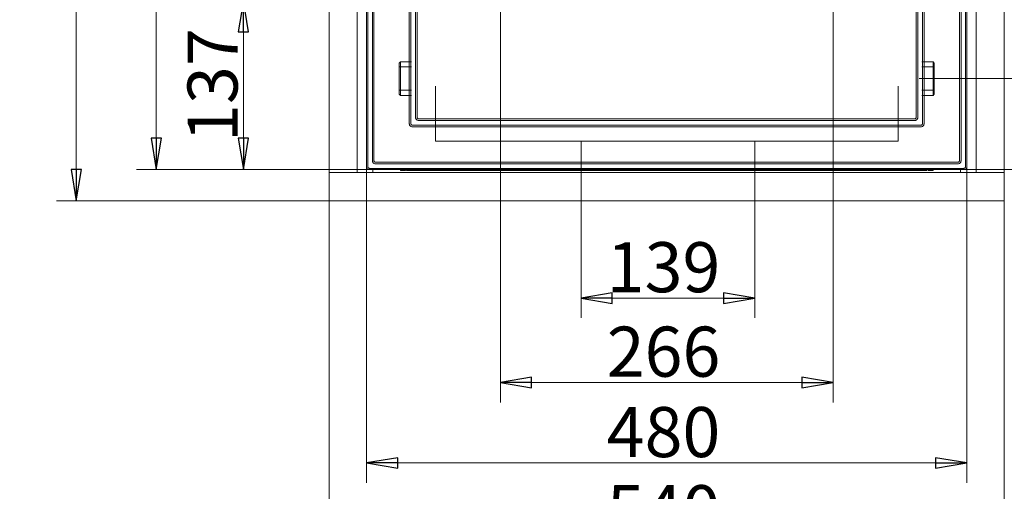
# Model space of a CAD drawing. Extents: x 2695 to 6242, y -4761 to -2584.
# Drawn here: x 4105 to 4893, y -3925 to -3548 of the extents above; entities that cross this region are included whole.
import ezdxf

# ---------------------------------------------------------------- set-up
doc = ezdxf.new("R2010")
doc.units = 0
doc.header["$LTSCALE"] = 5
doc.linetypes.add('CENTERX2', pattern=[20.32, 12.7, -2.54, 2.54, -2.54])
doc.layers.add('LAYER14', color=11, linetype='Continuous')
doc.layers.add('SLD-0', color=7, linetype='Continuous')
doc.styles.add('STANDARD-BrunnerGroßer Text', font='ARIAL.TTF')
doc.dimstyles.new('STANDARD-Brunner-IIGroßer Text', dxfattribs={"dimscale": 5, "dimtxt": 5.25, "dimasz": 3, "dimexe": 3.175, "dimexo": 0, "dimgap": 0.762, "dimtad": 1, "dimdec": 1, "dimrnd": 1e-08, "dimtxsty": 'STANDARD-BrunnerGroßer Text', "dimblk": 'Filled-1', "dimcen": 0.09, "dimdle": 10, "dimclrd": 7, "dimclre": 7, "dimclrt": 7, "dimadec": 1, "dimazin": 2, "dimtfac": 0.666667, "dimtmove": 0, "dimatfit": 3, "dimldrblk": 'Filled-1', "dimfxl": 1, "dimtolj": 1, "dimlwd": 25, "dimlwe": 25, "dimarcsym": 0})

# ---------------------------------------------------------------- blocks, each defined once
blk = doc.blocks.new('Filled-1')
at = {"color": 0}
for p, q in [((0, 0), (-1, 0.167)), ((-1, 0.167), (-1, -0.167)), ((-1, 0), (0, 0)), ((-1, -0.167), (0, 0))]:
    blk.add_line(p, q, dxfattribs=at)
at = {"color": 0, "flags": 128}
blk.add_lwpolyline([(-1, -0.167), (0, 0), (-1, 0.167), (-1, -0.167)], dxfattribs=at)
at = {"color": 0}
blk.add_solid([(-1, -0.167), (0, 0), (-1, 0.167), (-1, -0.167)], dxfattribs=at)
blk = doc.blocks.new('*D44')
at = {"layer": 'Defpoints', "color": 0}
for p in [(4554.35, -3666.87), (4693.35, -3666.87), (4693.35, -3770.3)]:
    blk.add_point(p, dxfattribs=at)
at = {"layer": 'SLD-0', "color": 7, "lineweight": 15}
for p, q in [((4554.35, -3666.87), (4554.35, -3786.18)), ((4693.35, -3666.87), (4693.35, -3786.18)), ((4579.35, -3770.3), (4668.35, -3770.3))]:
    blk.add_line(p, q, dxfattribs=at)
at = {"layer": 'SLD-0', "color": 7, "lineweight": 15, "xscale": 25, "yscale": 25, "zscale": 25, "rotation": 180}
blk.add_blockref('Filled-1', (4554.35, -3770.3), dxfattribs=at)
at = {"layer": 'SLD-0', "color": 7, "lineweight": 15, "xscale": 25, "yscale": 25, "zscale": 25}
blk.add_blockref('Filled-1', (4693.35, -3770.3), dxfattribs=at)
at = {"layer": 'SLD-0', "color": 7, "lineweight": 15, "insert": (4620.32, -3725.62), "char_height": 40, "attachment_point": 2, "style": 'STANDARD-BrunnerGroßer Text'}
blk.add_mtext('\\A1;139', dxfattribs=at)
blk = doc.blocks.new('*D46')
at = {"layer": 'Defpoints', "color": 0}
for p in [(4489.85, -3532.71), (4755.85, -3532.71), (4755.85, -3837.74)]:
    blk.add_point(p, dxfattribs=at)
at = {"layer": 'SLD-0', "color": 7, "lineweight": 15}
for p, q in [((4489.85, -3532.71), (4489.85, -3853.61)), ((4755.85, -3532.71), (4755.85, -3853.61)), ((4514.85, -3837.74), (4730.85, -3837.74))]:
    blk.add_line(p, q, dxfattribs=at)
at = {"layer": 'SLD-0', "color": 7, "lineweight": 15, "xscale": 25, "yscale": 25, "zscale": 25, "rotation": 180}
blk.add_blockref('Filled-1', (4489.85, -3837.74), dxfattribs=at)
at = {"layer": 'SLD-0', "color": 7, "lineweight": 15, "xscale": 25, "yscale": 25, "zscale": 25}
blk.add_blockref('Filled-1', (4755.85, -3837.74), dxfattribs=at)
at = {"layer": 'SLD-0', "color": 7, "lineweight": 15, "insert": (4620.32, -3793.08), "char_height": 40, "attachment_point": 2, "style": 'STANDARD-BrunnerGroßer Text'}
blk.add_mtext('\\A1;266', dxfattribs=at)
blk = doc.blocks.new('*D47')
at = {"layer": 'Defpoints', "color": 0}
for p in [(4382.85, -3665.58), (4862.85, -3665.58), (4862.85, -3901.96)]:
    blk.add_point(p, dxfattribs=at)
at = {"layer": 'LAYER14', "color": 7, "lineweight": 15}
for p, q in [((4382.85, -3665.58), (4382.85, -3917.84)), ((4862.85, -3665.58), (4862.85, -3917.84)), ((4407.85, -3901.96), (4837.85, -3901.96))]:
    blk.add_line(p, q, dxfattribs=at)
at = {"layer": 'LAYER14', "color": 7, "lineweight": 15, "xscale": 25, "yscale": 25, "zscale": 25, "rotation": 180}
blk.add_blockref('Filled-1', (4382.85, -3901.96), dxfattribs=at)
at = {"layer": 'LAYER14', "color": 7, "lineweight": 15, "xscale": 25, "yscale": 25, "zscale": 25}
blk.add_blockref('Filled-1', (4862.85, -3901.96), dxfattribs=at)
at = {"layer": 'LAYER14', "color": 30, "lineweight": 15, "insert": (4620.32, -3857.31), "char_height": 40, "attachment_point": 2, "style": 'STANDARD-BrunnerGroßer Text'}
blk.add_mtext('\\A1;480', dxfattribs=at)
blk = doc.blocks.new('*D48')
at = {"layer": 'Defpoints', "color": 0}
for p in [(4352.85, -3692.47), (4892.85, -3692.47), (4892.85, -3964.37)]:
    blk.add_point(p, dxfattribs=at)
at = {"layer": 'SLD-0', "color": 7, "lineweight": 15}
for p, q in [((4352.85, -3692.47), (4352.85, -3980.25)), ((4892.85, -3692.47), (4892.85, -3980.25)), ((4377.85, -3964.37), (4867.85, -3964.37))]:
    blk.add_line(p, q, dxfattribs=at)
at = {"layer": 'SLD-0', "color": 7, "lineweight": 15, "xscale": 25, "yscale": 25, "zscale": 25, "rotation": 180}
blk.add_blockref('Filled-1', (4352.85, -3964.37), dxfattribs=at)
at = {"layer": 'SLD-0', "color": 7, "lineweight": 15, "xscale": 25, "yscale": 25, "zscale": 25}
blk.add_blockref('Filled-1', (4892.85, -3964.37), dxfattribs=at)
at = {"layer": 'SLD-0', "color": 7, "lineweight": 15, "insert": (4620.32, -3919.72), "char_height": 40, "attachment_point": 2, "style": 'STANDARD-BrunnerGroßer Text'}
blk.add_mtext('\\A1;540', dxfattribs=at)
blk = doc.blocks.new('*D49')
at = {"layer": 'Defpoints', "color": 0}
for p in [(4214.61, -2837.58), (4384.85, -2837.58), (4384.85, -3667.58)]:
    blk.add_point(p, dxfattribs=at)
at = {"layer": 'LAYER14', "color": 7, "lineweight": 15}
for p, q in [((4384.85, -2837.58), (4198.73, -2837.58)), ((4214.61, -3642.58), (4214.61, -2862.58)), ((4384.85, -3667.58), (4198.73, -3667.58))]:
    blk.add_line(p, q, dxfattribs=at)
at = {"layer": 'LAYER14', "color": 7, "lineweight": 15, "xscale": 25, "yscale": 25, "zscale": 25}
for p, rotation in [((4214.61, -2837.58), 90), ((4214.61, -3667.58), 270)]:
    blk.add_blockref('Filled-1', p, dxfattribs=dict(at, rotation=rotation))
at = {"layer": 'LAYER14', "color": 30, "lineweight": 15, "insert": (4169.92, -3250.18), "char_height": 40, "attachment_point": 2, "rotation": 90, "style": 'STANDARD-BrunnerGroßer Text'}
blk.add_mtext('\\A1;830', dxfattribs=at)
blk = doc.blocks.new('*D50')
at = {"layer": 'Defpoints', "color": 0}
for p in [(4352.85, -2807.47), (4150.67, -3692.47), (4352.85, -3692.47)]:
    blk.add_point(p, dxfattribs=at)
at = {"layer": 'SLD-0', "color": 7, "lineweight": 15}
for p, q in [((4352.85, -2807.47), (4134.8, -2807.47)), ((4150.67, -2832.47), (4150.67, -3667.47)), ((4352.85, -3692.47), (4134.8, -3692.47))]:
    blk.add_line(p, q, dxfattribs=at)
at = {"layer": 'SLD-0', "color": 7, "lineweight": 15, "xscale": 25, "yscale": 25, "zscale": 25}
for p, rotation in [((4150.67, -2807.47), 90), ((4150.67, -3692.47), 270)]:
    blk.add_blockref('Filled-1', p, dxfattribs=dict(at, rotation=rotation))
at = {"layer": 'SLD-0', "color": 7, "lineweight": 15, "insert": (4106.02, -3250.18), "char_height": 40, "attachment_point": 2, "rotation": 90, "style": 'STANDARD-BrunnerGroßer Text'}
blk.add_mtext('\\A1;885', dxfattribs=at)
blk = doc.blocks.new('*D51')
at = {"layer": 'Defpoints', "color": 0}
for p in [(4489.85, -3532.71), (4284.33, -3667.58), (4384.85, -3667.58)]:
    blk.add_point(p, dxfattribs=at)
at = {"layer": 'SLD-0', "color": 7, "lineweight": 15}
for p, q in [((4489.85, -3532.71), (4268.46, -3532.71)), ((4284.33, -3557.71), (4284.33, -3642.58)), ((4384.85, -3667.58), (4268.46, -3667.58))]:
    blk.add_line(p, q, dxfattribs=at)
at = {"layer": 'SLD-0', "color": 7, "lineweight": 15, "xscale": 25, "yscale": 25, "zscale": 25}
for p, rotation in [((4284.33, -3532.71), 90), ((4284.33, -3667.58), 270)]:
    blk.add_blockref('Filled-1', p, dxfattribs=dict(at, rotation=rotation))
at = {"layer": 'SLD-0', "color": 7, "lineweight": 15, "insert": (4239.65, -3600.14), "char_height": 40, "attachment_point": 2, "rotation": 90, "style": 'STANDARD-BrunnerGroßer Text'}
blk.add_mtext('\\A1;137', dxfattribs=at)
blk = doc.blocks.new('*D52')
at = {"layer": 'Defpoints', "color": 0}
for p in [(4838.68, -3594.97), (4974.97, -3594.97), (4860.85, -3667.58)]:
    blk.add_point(p, dxfattribs=at)
at = {"layer": 'SLD-0', "color": 7, "lineweight": 15}
for p, q in [((4838.68, -3594.97), (4990.84, -3594.97)), ((4974.97, -3642.58), (4974.97, -3619.97)), ((4860.85, -3667.58), (4990.84, -3667.58))]:
    blk.add_line(p, q, dxfattribs=at)
at = {"layer": 'SLD-0', "color": 7, "lineweight": 15, "xscale": 25, "yscale": 25, "zscale": 25}
for p, rotation in [((4974.97, -3594.97), 90), ((4974.97, -3667.58), 270)]:
    blk.add_blockref('Filled-1', p, dxfattribs=dict(at, rotation=rotation))
at = {"layer": 'SLD-0', "color": 7, "lineweight": 15, "insert": (4930.28, -3631.28), "char_height": 40, "attachment_point": 2, "rotation": 90, "style": 'STANDARD-BrunnerGroßer Text'}
blk.add_mtext('\\A1;73', dxfattribs=at)

msp = doc.modelspace()

# ---------------------------------------------------------------- linework, layer by layer
at = {"color": 7, "linetype": 'Continuous', "lineweight": 15}
for p, q in [((4352.85, -3669.97), (4352.85, -2829.97)), ((4375.35, -3669.97), (4375.35, -2829.97)), ((4870.35, -2829.97), (4870.35, -3669.97)), ((4892.85, -2829.97), (4892.85, -3669.97)), ((4387.85, -3669.97), (4387.85, -3667.58)), ((4409.85, -3667.58), (4409.85, -3668.47)), ((4409.85, -3668.47), (4413.85, -3668.47)), ((4413.85, -3667.58), (4413.85, -3668.47)), ((4414.85, -3668.47), (4414.85, -3667.58)), ((4830.85, -3668.47), (4414.85, -3668.47)), ((4830.85, -3667.58), (4830.85, -3668.47)), ((4831.85, -3668.47), (4831.85, -3667.58)), ((4835.85, -3668.47), (4831.85, -3668.47)), ((4835.85, -3668.47), (4835.85, -3667.58)), ((4857.85, -3667.58), (4857.85, -3669.97)), ((4375.35, -3669.97), (4352.85, -3669.97)), ((4352.85, -3669.97), (4892.85, -3669.97)), ((4352.85, -3692.47), (4352.85, -3669.97)), ((4870.35, -3669.97), (4892.85, -3669.97)), ((4892.85, -3692.47), (4892.85, -3669.97)), ((4352.85, -3692.47), (4892.85, -3692.47))]:
    msp.add_line(p, q, dxfattribs=at)
at = {"layer": 'LAYER14', "color": 30, "linetype": 'Continuous', "lineweight": 15}
for p, q in [((4382.85, -2839.57), (4382.85, -3665.58)), ((4383.8, -3665.13), (4383.8, -2840.02)), ((4861.9, -2840.02), (4861.9, -3665.13)), ((4862.85, -3665.58), (4862.85, -2839.57)), ((4387.44, -3660.54), (4387.44, -2844.62)), ((4388.68, -2844.87), (4388.68, -3660.28)), ((4857.02, -3660.28), (4857.02, -2844.87)), ((4858.25, -2844.62), (4858.25, -3660.54)), ((4417.02, -2874.19), (4417.02, -3630.96)), ((4418.25, -2874.45), (4418.25, -3630.7)), ((4422.02, -2879.19), (4422.02, -3625.96)), ((4423.25, -2879.45), (4423.25, -3625.7)), ((4822.44, -3625.7), (4822.44, -2879.45)), ((4823.68, -3625.96), (4823.68, -2879.19)), ((4827.44, -3630.7), (4827.44, -2874.45)), ((4828.68, -3630.96), (4828.68, -2874.19)), ((4424.46, -3628.41), (4821.23, -3628.41)), ((4424.72, -3627.17), (4820.98, -3627.17)), ((4419.46, -3633.41), (4826.23, -3633.41)), ((4419.72, -3632.17), (4825.98, -3632.17)), ((4384.85, -3667.58), (4860.85, -3667.58)), ((4860.4, -3666.63), (4385.29, -3666.63)), ((4855.81, -3662.98), (4389.89, -3662.98)), ((4390.15, -3661.75), (4855.55, -3661.75))]:
    msp.add_line(p, q, dxfattribs=at)
for centre, major_axis in [((4384.85, -3665.57), (1.42, 1.42)), ((4860.85, -3665.57), (-1.42, 1.42))]:
    msp.add_ellipse(centre, major_axis=major_axis, ratio=0.997265, start_param=2.357564, end_param=3.925621, dxfattribs=at)
for points, knots in [([(4422.02, -3625.96), (4422.05, -3626.27), (4422.1, -3626.75), (4422.4, -3627.32), (4422.72, -3627.71), (4423.1, -3628.02), (4423.68, -3628.33), (4424.15, -3628.37), (4424.46, -3628.41)], [0, 0, 0, 0, 0.241436, 0.371011, 0.5, 0.629129, 0.758569, 1, 1, 1, 1]), ([(4423.25, -3625.7), (4423.27, -3625.89), (4423.3, -3626.18), (4423.48, -3626.52), (4423.67, -3626.75), (4423.9, -3626.94), (4424.25, -3627.12), (4424.53, -3627.15), (4424.72, -3627.17)], [0, 0, 0, 0, 0.241431, 0.370829, 0.500005, 0.628942, 0.758564, 1, 1, 1, 1]), ([(4820.98, -3627.17), (4821.16, -3627.15), (4821.45, -3627.12), (4821.79, -3626.94), (4822.03, -3626.75), (4822.21, -3626.52), (4822.4, -3626.18), (4822.42, -3625.89), (4822.44, -3625.7)], [0, 0, 0, 0, 0.241433, 0.370822, 0.5000022, 0.6289428, 0.7585696, 1, 1, 1, 1]), ([(4821.23, -3628.41), (4821.54, -3628.37), (4822.02, -3628.33), (4822.59, -3628.02), (4822.98, -3627.71), (4823.29, -3627.32), (4823.6, -3626.75), (4823.65, -3626.27), (4823.68, -3625.96)], [0, 0, 0, 0, 0.2414349, 0.3710098, 0.5000018, 0.6291308, 0.7585648, 1, 1, 1, 1]), ([(4417.02, -3630.96), (4417.05, -3631.27), (4417.1, -3631.75), (4417.4, -3632.32), (4417.72, -3632.71), (4418.1, -3633.02), (4418.68, -3633.33), (4419.15, -3633.37), (4419.46, -3633.41)], [0, 0, 0, 0, 0.2414356, 0.3710105, 0.5000025, 0.629129, 0.7585682, 1, 1, 1, 1]), ([(4418.25, -3630.7), (4418.27, -3630.89), (4418.3, -3631.18), (4418.48, -3631.52), (4418.67, -3631.75), (4418.9, -3631.94), (4419.25, -3632.12), (4419.53, -3632.15), (4419.72, -3632.17)], [0, 0, 0, 0, 0.241431, 0.370822, 0.499994, 0.628942, 0.758565, 1, 1, 1, 1]), ([(4825.98, -3632.17), (4826.16, -3632.15), (4826.45, -3632.12), (4826.79, -3631.94), (4827.03, -3631.75), (4827.21, -3631.52), (4827.4, -3631.18), (4827.42, -3630.89), (4827.44, -3630.7)], [0, 0, 0, 0, 0.241428, 0.370826, 0.500001, 0.628938, 0.758571, 1, 1, 1, 1]), ([(4826.23, -3633.41), (4826.54, -3633.37), (4827.02, -3633.33), (4827.59, -3633.02), (4827.98, -3632.71), (4828.29, -3632.32), (4828.6, -3631.75), (4828.65, -3631.27), (4828.68, -3630.96)], [0, 0, 0, 0, 0.2414353, 0.3710099, 0.4999987, 0.6291275, 0.7585647, 1, 1, 1, 1]), ([(4387.44, -3660.54), (4387.48, -3660.85), (4387.53, -3661.32), (4387.83, -3661.9), (4388.14, -3662.28), (4388.53, -3662.6), (4389.1, -3662.9), (4389.58, -3662.95), (4389.89, -3662.98)], [0, 0, 0, 0, 0.2414388, 0.3710071, 0.4999995, 0.6291314, 0.7585674, 1, 1, 1, 1]), ([(4388.68, -3660.28), (4388.7, -3660.47), (4388.73, -3660.75), (4388.91, -3661.1), (4389.1, -3661.33), (4389.33, -3661.52), (4389.67, -3661.7), (4389.96, -3661.73), (4390.15, -3661.75)], [0, 0, 0, 0, 0.241436, 0.370821, 0.5, 0.628947, 0.758564, 1, 1, 1, 1]), ([(4855.55, -3661.75), (4855.74, -3661.73), (4856.02, -3661.7), (4856.37, -3661.52), (4856.6, -3661.33), (4856.79, -3661.1), (4856.97, -3660.75), (4857, -3660.47), (4857.02, -3660.28)], [0, 0, 0, 0, 0.241431, 0.370828, 0.499995, 0.628943, 0.758564, 1, 1, 1, 1]), ([(4855.81, -3662.98), (4856.12, -3662.95), (4856.6, -3662.9), (4857.17, -3662.6), (4857.56, -3662.28), (4857.87, -3661.9), (4858.17, -3661.32), (4858.22, -3660.85), (4858.25, -3660.54)], [0, 0, 0, 0, 0.241436, 0.371011, 0.5, 0.629129, 0.758561, 1, 1, 1, 1]), ([(4385.29, -3666.63), (4385.1, -3666.61), (4384.81, -3666.58), (4384.46, -3666.39), (4384.23, -3666.2), (4384.03, -3665.96), (4383.85, -3665.61), (4383.82, -3665.32), (4383.8, -3665.13)], [0, 0, 0, 0, 0.239579, 0.369915, 0.500007, 0.630316, 0.760436, 1, 1, 1, 1]), ([(4861.9, -3665.13), (4861.88, -3665.32), (4861.85, -3665.61), (4861.67, -3665.96), (4861.47, -3666.2), (4861.23, -3666.39), (4860.88, -3666.58), (4860.59, -3666.61), (4860.4, -3666.63)], [0, 0, 0, 0, 0.239567, 0.369917, 0.499995, 0.630316, 0.760432, 1, 1, 1, 1])]:
    msp.add_open_spline(points, degree=3, knots=knots, dxfattribs=at)
at = {"layer": 'SLD-0', "lineweight": 15}
for p, q in [((4409.85, -3581.52), (4408.85, -3582.52)), ((4408.85, -3582.52), (4408.85, -3607.42)), ((4418.85, -3581.52), (4409.85, -3581.52)), ((4409.85, -3608.42), (4409.85, -3581.52)), ((4826.85, -3581.52), (4835.85, -3581.52)), ((4835.85, -3581.52), (4836.85, -3582.52)), ((4835.85, -3608.42), (4835.85, -3581.52)), ((4836.85, -3582.52), (4836.85, -3607.42)), ((4408.85, -3585.66), (4418.85, -3585.66)), ((4836.85, -3585.6), (4826.85, -3585.66)), ((4408.85, -3604.29), (4418.85, -3604.29)), ((4437.85, -3600.87), (4437.85, -3644.87)), ((4807.85, -3644.87), (4807.85, -3600.87)), ((4836.85, -3604.26), (4826.85, -3604.29)), ((4408.85, -3607.42), (4409.85, -3608.42)), ((4409.85, -3608.42), (4418.85, -3608.42)), ((4835.85, -3608.42), (4826.85, -3608.42)), ((4836.85, -3607.42), (4835.85, -3608.42)), ((4437.85, -3644.87), (4807.85, -3644.87)), ((4554.35, -3666.87), (4554.35, -3644.87)), ((4693.35, -3644.87), (4693.35, -3666.87)), ((4693.35, -3666.87), (4554.35, -3666.87))]:
    msp.add_line(p, q, dxfattribs=at)
at = {"layer": 'SLD-0', "linetype": 'CENTERX2', "lineweight": 15}
msp.add_line((4824.79, -3594.97), (4838.68, -3594.97), dxfattribs=at)

# ---------------------------------------------------------------- dimensions: what is measured, and where the dimension line sits
at = {"layer": 'LAYER14', "lineweight": 15}
dim = msp.add_linear_dim(base=(4214.61, -2837.58), p1=(4384.85, -3667.58), p2=(4384.85, -2837.58), angle=90, dimstyle='STANDARD-Brunner-IIGroßer Text', override={"dimtxt": 8, "dimasz": 5, "dimdec": 0, "dimtxsty": 'STANDARD-BrunnerGroßer Text', "dimclrt": 30, "dimlwd": 15, "dimlwe": 15}, dxfattribs=at)
dim.commit()
dim.dimension.update_dxf_attribs({"geometry": '*D49', "text_midpoint": (4214.61, -3250.18), "dimtype": 160})
dim = msp.add_linear_dim(base=(4862.85, -3901.96), p1=(4382.85, -3665.58), p2=(4862.85, -3665.58), dimstyle='STANDARD-Brunner-IIGroßer Text', override={"dimtxt": 8, "dimasz": 5, "dimdec": 0, "dimtxsty": 'STANDARD-BrunnerGroßer Text', "dimclrt": 30, "dimlwd": 15, "dimlwe": 15}, dxfattribs=at)
dim.commit()
dim.dimension.update_dxf_attribs({"geometry": '*D47', "text_midpoint": (4620.32, -3901.96), "dimtype": 160})
at = {"layer": 'SLD-0', "lineweight": 15}
for base, p1, p2, picture, middle in [((4150.67, -3692.47), (4352.85, -2807.47), (4352.85, -3692.47), '*D50', (4150.67, -3250.18)), ((4974.97, -3594.97), (4860.85, -3667.58), (4838.68, -3594.97), '*D52', (4974.97, -3631.28))]:
    dim = msp.add_linear_dim(base=base, p1=p1, p2=p2, angle=90, dimstyle='STANDARD-Brunner-IIGroßer Text', override={"dimtxt": 8, "dimasz": 5, "dimdec": 0, "dimtxsty": 'STANDARD-BrunnerGroßer Text', "dimlwd": 15, "dimlwe": 15}, dxfattribs=at)
    dim.commit()
    dim.dimension.update_dxf_attribs({"geometry": picture, "text_midpoint": middle, "dimtype": 160})
dim = msp.add_linear_dim(base=(4284.33, -3667.58), p1=(4489.85, -3532.71), p2=(4384.85, -3667.58), angle=90, text='137', dimstyle='STANDARD-Brunner-IIGroßer Text', override={"dimtxt": 8, "dimasz": 5, "dimdec": 0, "dimtxsty": 'STANDARD-BrunnerGroßer Text', "dimlwd": 15, "dimlwe": 15}, dxfattribs=at)
dim.commit()
dim.dimension.update_dxf_attribs({"geometry": '*D51', "text_midpoint": (4284.33, -3600.14), "dimtype": 160})
at = {"layer": 'SLD-0', "color": 30, "lineweight": 15}
dim = msp.add_linear_dim(base=(4755.85, -3837.74), p1=(4489.85, -3532.71), p2=(4755.85, -3532.71), dimstyle='STANDARD-Brunner-IIGroßer Text', override={"dimtxt": 8, "dimasz": 5, "dimdec": 0, "dimtxsty": 'STANDARD-BrunnerGroßer Text', "dimlwd": 15, "dimlwe": 15}, dxfattribs=at)
dim.commit()
dim.dimension.update_dxf_attribs({"geometry": '*D46', "text_midpoint": (4620.32, -3837.74), "dimtype": 160})
at = {"layer": 'SLD-0', "lineweight": 15}
for base, p1, p2, picture, middle in [((4693.35, -3770.3), (4554.35, -3666.87), (4693.35, -3666.87), '*D44', (4620.32, -3770.3)), ((4892.85, -3964.37), (4352.85, -3692.47), (4892.85, -3692.47), '*D48', (4620.32, -3964.37))]:
    dim = msp.add_linear_dim(base=base, p1=p1, p2=p2, dimstyle='STANDARD-Brunner-IIGroßer Text', override={"dimtxt": 8, "dimasz": 5, "dimdec": 0, "dimtxsty": 'STANDARD-BrunnerGroßer Text', "dimlwd": 15, "dimlwe": 15}, dxfattribs=at)
    dim.commit()
    dim.dimension.update_dxf_attribs({"geometry": picture, "text_midpoint": middle, "dimtype": 160})

doc.saveas('drawing.dxf')
